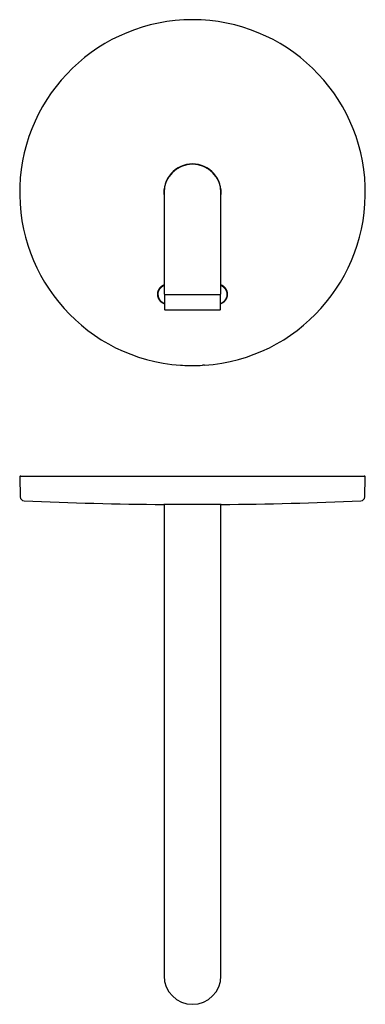
# Model space of a CAD drawing. Units: millimetres. Extents: x 8 to 893, y 12 to 552.
# Drawn here: x 375 to 545, y 68 to 552 of the extents above; entities that cross this region are included whole.
import ezdxf

# ---------------------------------------------------------------- set-up
doc = ezdxf.new("R2010")
doc.units = ezdxf.units.MM

msp = doc.modelspace()

# ---------------------------------------------------------------- linework, layer by layer
at = {"color": 7, "linetype": 'Continuous', "lineweight": 30}
for p, q in [((446, 466.97), (446, 425.97)), ((474, 425.97), (474, 466.97)), ((446, 425.97), (446, 417.37)), ((474, 417.37), (474, 425.97)), ((446.25, 416.77), (446.25, 409.67)), ((473.75, 409.67), (473.75, 416.77)), ((445.56, 412.92), (445.63, 412.89)), ((474.41, 412.89), (474.48, 412.92)), ((454.03, 382.18), (454.08, 382.21)), ((454.03, 382.18), (454.03, 382.18)), ((465.97, 382.18), (465.97, 382.18)), ((375, 327.24), (375.25, 317.51)), ((375.5, 327.75), (544.5, 327.75)), ((544.75, 317.51), (545, 327.24)), ((460, 313.81), (445.9, 313.81)), ((446, 313.81), (446, 123.19)), ((474.1, 313.81), (460, 313.81)), ((474, 123.19), (474, 313.81)), ((446, 123.19), (446, 82.19)), ((474, 82.19), (474, 123.19))]:
    msp.add_line(p, q, dxfattribs=at)
at = {"color": 7, "linetype": 'Continuous', "lineweight": 30, "flags": 128}
msp.add_lwpolyline([(465.97, 382.18), (465.97, 382.19), (465.96, 382.19), (465.95, 382.19), (465.95, 382.2), (465.94, 382.2), (465.93, 382.2), (465.93, 382.2), (465.92, 382.21)], dxfattribs=at)
at = {"color": 7, "linetype": 'Continuous', "lineweight": 30}
for centre, radius, start, end in [((460, 466.97), 85, 274.0301, 265.9699), ((460, 466.97), 14.1, 90, 186.8279), ((460, 466.97), 14, 90, 180), ((460, 466.97), 14.1, 353.1721, 90), ((460, 466.97), 14, 0, 90), ((447.51, 417.01), 4.53, 109.5302, 253.7913), ((472.52, 417.01), 4.53, 285.7127, 70.975), ((447.51, 417.19), 4.7, 148.7695, 245.4057), ((446.4, 417.37), 0.4, 180, 270), ((446.45, 416.77), 0.2, 90, 180), ((473.55, 416.77), 0.2, 0, 90), ((473.6, 417.37), 0.4, 270, 0), ((472.52, 417.19), 4.7, 294.5984, 12.9774), ((446.45, 409.67), 0.2, 180, 270), ((473.55, 409.67), 0.2, 270, 0), ((460, 466.97), 84.95, 266.6797, 273.3203), ((375.5, 327.25), 0.5, 90, 181.5), ((544.5, 327.25), 0.5, 358.5, 90), ((377.25, 317.57), 2, 181.5, 267.4907), ((460, 2205.75), 1892, 267.49073, 269.573), ((460, 2205.75), 1892, 270.427, 272.50927), ((542.75, 317.57), 2, 272.5093, 358.5), ((460, 82.19), 14, 180, 270), ((460, 82.19), 14, 270, 0)]:
    msp.add_arc(centre, radius, start, end, dxfattribs=at)
for points, knots in [([(446, 421.58), (445.97, 421.57), (445.88, 421.54), (445.73, 421.48), (445.55, 421.4), (445.36, 421.32), (445.18, 421.22), (445.01, 421.12), (444.85, 421.01), (444.68, 420.9), (444.53, 420.78), (444.37, 420.65), (444.22, 420.51), (444.08, 420.37), (443.94, 420.22), (443.81, 420.07), (443.69, 419.91), (443.58, 419.75), (443.47, 419.59), (443.36, 419.41), (443.27, 419.23), (443.18, 419.05), (443.1, 418.87), (443.03, 418.68), (442.97, 418.49), (442.91, 418.3), (442.86, 418.11), (442.82, 417.91), (442.79, 417.71), (442.77, 417.51), (442.75, 417.31), (442.75, 417.11), (442.75, 416.91), (442.76, 416.71), (442.78, 416.52), (442.81, 416.32), (442.85, 416.12), (442.89, 415.92), (442.94, 415.72), (443.01, 415.53), (443.07, 415.35), (443.15, 415.17), (443.23, 414.99), (443.32, 414.81), (443.43, 414.63), (443.53, 414.46), (443.65, 414.29), (443.77, 414.13), (443.89, 413.98), (444.03, 413.83), (444.16, 413.69), (444.31, 413.55), (444.46, 413.42), (444.62, 413.29), (444.79, 413.17), (444.95, 413.06), (445.12, 412.96), (445.29, 412.87), (445.47, 412.78), (445.66, 412.7), (445.84, 412.62), (446.04, 412.55), (446.17, 412.51), (446.24, 412.49), (446.25, 412.49)], [0, 0, 0, 0, 0.006682, 0.023425, 0.040184, 0.056943, 0.073686, 0.089962, 0.106251, 0.122541, 0.138816, 0.155565, 0.172328, 0.189092, 0.20584, 0.222117, 0.238408, 0.2547, 0.270977, 0.287726, 0.304492, 0.321257, 0.338006, 0.354281, 0.37057, 0.386859, 0.403134, 0.419881, 0.436643, 0.453406, 0.470153, 0.486423, 0.502706, 0.51899, 0.53526, 0.552001, 0.568758, 0.585516, 0.602257, 0.618521, 0.634799, 0.651077, 0.667341, 0.684077, 0.700828, 0.717579, 0.734314, 0.750574, 0.766848, 0.783123, 0.799382, 0.816114, 0.832862, 0.849609, 0.866341, 0.8826, 0.898874, 0.915148, 0.931408, 0.94814, 0.964887, 0.981634, 0.998366, 1, 1, 1, 1]), ([(475.88, 420.42), (475.82, 420.47), (475.7, 420.59), (475.51, 420.75), (475.31, 420.91), (475.12, 421.04), (474.94, 421.15), (474.77, 421.25), (474.59, 421.34), (474.41, 421.43), (474.22, 421.5), (474.09, 421.55), (474.01, 421.58), (474, 421.58)], [0, 0, 0, 0, 0.112042, 0.224238, 0.336435, 0.448476, 0.537025, 0.62565, 0.714276, 0.802824, 0.893943, 0.985145, 1, 1, 1, 1]), ([(446.4, 416.97), (446.4, 416.97), (446.4, 416.97), (446.42, 416.97), (446.45, 416.97), (446.48, 416.97), (446.52, 416.97), (446.55, 416.97), (446.59, 416.97), (446.64, 416.97), (446.69, 416.97), (446.76, 416.97), (446.84, 416.97), (446.92, 416.97), (447, 416.97), (447.07, 416.97), (447.12, 416.97), (447.18, 416.97), (447.23, 416.97), (447.29, 416.97), (447.38, 416.97), (447.5, 416.97), (447.66, 416.97), (447.82, 416.97), (447.98, 416.97), (448.12, 416.97), (448.24, 416.97), (448.36, 416.97), (448.49, 416.97), (448.64, 416.97), (448.84, 416.97), (449.07, 416.97), (449.32, 416.97), (449.57, 416.97), (449.83, 416.97), (450.1, 416.97), (450.38, 416.97), (450.66, 416.97), (450.95, 416.97), (451.25, 416.97), (451.52, 416.97), (451.75, 416.97), (451.95, 416.97), (452.15, 416.97), (452.35, 416.97), (452.6, 416.97), (452.88, 416.97), (453.21, 416.97), (453.55, 416.97), (453.84, 416.97), (454.07, 416.97), (454.25, 416.97), (454.44, 416.97), (454.62, 416.97), (454.81, 416.97), (455.06, 416.97), (455.38, 416.97), (455.77, 416.97), (456.17, 416.97), (456.52, 416.97), (456.82, 416.97), (457.07, 416.97), (457.32, 416.97), (457.57, 416.97), (457.86, 416.97), (458.18, 416.97), (458.54, 416.97), (458.91, 416.97), (459.27, 416.97), (459.63, 416.97), (459.88, 416.97), (460, 416.97)], [0, 0, 0, 0, 0.018288, 0.036546, 0.054789, 0.073031, 0.084504, 0.095987, 0.107483, 0.119144, 0.131335, 0.14655, 0.161749, 0.17694, 0.192132, 0.200093, 0.208058, 0.216028, 0.224004, 0.231988, 0.239981, 0.258022, 0.276029, 0.294014, 0.311994, 0.323298, 0.33461, 0.345932, 0.357268, 0.368621, 0.387424, 0.406189, 0.424931, 0.443666, 0.462412, 0.481185, 0.5, 0.518428, 0.536818, 0.555185, 0.573546, 0.585091, 0.596643, 0.608206, 0.619784, 0.63138, 0.649422, 0.667428, 0.685414, 0.703393, 0.712814, 0.722238, 0.731669, 0.741109, 0.750559, 0.760021, 0.779413, 0.798768, 0.818103, 0.837438, 0.849599, 0.861772, 0.87396, 0.886014, 0.897513, 0.914599, 0.931667, 0.948729, 0.965797, 0.982883, 1, 1, 1, 1]), ([(460, 416.97), (460.13, 416.97), (460.39, 416.97), (460.78, 416.97), (461.17, 416.97), (461.51, 416.97), (461.8, 416.97), (462.04, 416.97), (462.29, 416.97), (462.53, 416.97), (462.81, 416.97), (463.1, 416.97), (463.42, 416.97), (463.73, 416.97), (463.99, 416.97), (464.2, 416.97), (464.37, 416.97), (464.53, 416.97), (464.69, 416.97), (464.85, 416.97), (465.07, 416.97), (465.36, 416.97), (465.71, 416.97), (466.06, 416.97), (466.36, 416.97), (466.61, 416.97), (466.82, 416.97), (467.03, 416.97), (467.24, 416.97), (467.49, 416.97), (467.78, 416.97), (468.1, 416.97), (468.42, 416.97), (468.73, 416.97), (469.03, 416.97), (469.33, 416.97), (469.62, 416.97), (469.89, 416.97), (470.16, 416.97), (470.41, 416.97), (470.63, 416.97), (470.81, 416.97), (470.96, 416.97), (471.11, 416.97), (471.25, 416.97), (471.41, 416.97), (471.59, 416.97), (471.79, 416.97), (471.97, 416.97), (472.12, 416.97), (472.24, 416.97), (472.33, 416.97), (472.41, 416.97), (472.49, 416.97), (472.57, 416.97), (472.67, 416.97), (472.79, 416.97), (472.93, 416.97), (473.05, 416.97), (473.15, 416.97), (473.22, 416.97), (473.28, 416.97), (473.33, 416.97), (473.38, 416.97), (473.43, 416.97), (473.48, 416.97), (473.52, 416.97), (473.56, 416.97), (473.58, 416.97), (473.6, 416.97), (473.6, 416.97), (473.6, 416.97)], [0, 0, 0, 0, 0.018292, 0.036552, 0.054795, 0.073037, 0.084509, 0.095991, 0.107485, 0.119144, 0.131335, 0.14655, 0.161749, 0.17694, 0.192132, 0.200093, 0.208058, 0.216028, 0.224004, 0.231988, 0.23998, 0.258022, 0.276029, 0.294014, 0.311994, 0.323298, 0.33461, 0.345932, 0.357268, 0.368621, 0.387424, 0.406189, 0.424931, 0.443666, 0.462412, 0.481185, 0.5, 0.518428, 0.536818, 0.555185, 0.573546, 0.585091, 0.596643, 0.608206, 0.619784, 0.63138, 0.649422, 0.667428, 0.685414, 0.703393, 0.712814, 0.722238, 0.731669, 0.741109, 0.750559, 0.760021, 0.779413, 0.798768, 0.818103, 0.837438, 0.849599, 0.861772, 0.87396, 0.886013, 0.89751, 0.914594, 0.931661, 0.948723, 0.965791, 0.98288, 1, 1, 1, 1]), ([(473.75, 412.49), (473.78, 412.5), (473.87, 412.52), (474.02, 412.57), (474.21, 412.64), (474.39, 412.72), (474.57, 412.8), (474.75, 412.89), (474.92, 412.99), (475.1, 413.1), (475.26, 413.21), (475.43, 413.33), (475.58, 413.46), (475.73, 413.59), (475.87, 413.72), (476.01, 413.87), (476.14, 414.02), (476.27, 414.18), (476.39, 414.34), (476.5, 414.51), (476.6, 414.68), (476.7, 414.85), (476.79, 415.03), (476.87, 415.21), (476.95, 415.4), (477.01, 415.59), (477.07, 415.78), (477.12, 415.98), (477.17, 416.17), (477.2, 416.37), (477.22, 416.57), (477.24, 416.76), (477.25, 416.97), (477.25, 417.17), (477.24, 417.37), (477.23, 417.57), (477.2, 417.77), (477.17, 417.96), (477.13, 418.16), (477.08, 418.35), (477.02, 418.54), (476.95, 418.74), (476.88, 418.93), (476.79, 419.11), (476.7, 419.29), (476.61, 419.46), (476.51, 419.63), (476.4, 419.79), (476.28, 419.96), (476.15, 420.12), (476.02, 420.27), (475.92, 420.37), (475.88, 420.42)], [0, 0, 0, 0, 0.00834, 0.028837, 0.048761, 0.068702, 0.088643, 0.108567, 0.129069, 0.149591, 0.170112, 0.190615, 0.210546, 0.230494, 0.250442, 0.270373, 0.290884, 0.311413, 0.331942, 0.352452, 0.372389, 0.392343, 0.412297, 0.432234, 0.45275, 0.473285, 0.49382, 0.514336, 0.534274, 0.55423, 0.574186, 0.594125, 0.614643, 0.63518, 0.655716, 0.676234, 0.696171, 0.716125, 0.736079, 0.756016, 0.776532, 0.797066, 0.817601, 0.838117, 0.858054, 0.878008, 0.897962, 0.917899, 0.938415, 0.958949, 0.979484, 1, 1, 1, 1]), ([(446.45, 409.47), (446.45, 409.47), (446.45, 409.47), (446.46, 409.47), (446.47, 409.47), (446.48, 409.47), (446.5, 409.47), (446.52, 409.47), (446.55, 409.47), (446.58, 409.47), (446.62, 409.47), (446.66, 409.47), (446.71, 409.47), (446.76, 409.47), (446.82, 409.47), (446.9, 409.47), (447, 409.47), (447.1, 409.47), (447.22, 409.47), (447.35, 409.47), (447.49, 409.47), (447.64, 409.47), (447.8, 409.47), (447.97, 409.47), (448.14, 409.47), (448.28, 409.47), (448.4, 409.47), (448.53, 409.47), (448.67, 409.47), (448.83, 409.47), (449.03, 409.47), (449.26, 409.47), (449.5, 409.47), (449.75, 409.47), (450.01, 409.47), (450.24, 409.47), (450.45, 409.47), (450.64, 409.47), (450.82, 409.47), (451.01, 409.47), (451.2, 409.47), (451.44, 409.47), (451.71, 409.47), (452.03, 409.47), (452.35, 409.47), (452.65, 409.47), (452.95, 409.47), (453.25, 409.47), (453.56, 409.47), (453.87, 409.47), (454.18, 409.47), (454.5, 409.47), (454.83, 409.47), (455.19, 409.47), (455.57, 409.47), (455.95, 409.47), (456.33, 409.47), (456.71, 409.47), (457.1, 409.47), (457.48, 409.47), (457.83, 409.47), (458.17, 409.47), (458.51, 409.47), (458.85, 409.47), (459.19, 409.47), (459.53, 409.47), (459.88, 409.47), (460.18, 409.47), (460.45, 409.47), (460.69, 409.47), (460.93, 409.47), (461.16, 409.47), (461.39, 409.47), (461.63, 409.47), (461.87, 409.47), (462.12, 409.47), (462.37, 409.47), (462.63, 409.47), (462.87, 409.47), (463.16, 409.47), (463.47, 409.47), (463.82, 409.47), (464.17, 409.47), (464.51, 409.47), (464.85, 409.47), (465.08, 409.47), (465.19, 409.47)], [0, 0, 0, 0, 0.008216, 0.01709, 0.025951, 0.034802, 0.043646, 0.052484, 0.06132, 0.070157, 0.079881, 0.089613, 0.099356, 0.108993, 0.118195, 0.131867, 0.145521, 0.159168, 0.172817, 0.186479, 0.200162, 0.2148, 0.22941, 0.244004, 0.258594, 0.267768, 0.276948, 0.286137, 0.29546, 0.305217, 0.31971, 0.334183, 0.348648, 0.363115, 0.377597, 0.392106, 0.401737, 0.411352, 0.420955, 0.43055, 0.440138, 0.449726, 0.464795, 0.479881, 0.494998, 0.508168, 0.521311, 0.534435, 0.547549, 0.560662, 0.573783, 0.586919, 0.600081, 0.61513, 0.630145, 0.645139, 0.660124, 0.675115, 0.690123, 0.705163, 0.718057, 0.730926, 0.743777, 0.756618, 0.769459, 0.782306, 0.795168, 0.808054, 0.816928, 0.825789, 0.83464, 0.843484, 0.852322, 0.861159, 0.869995, 0.87972, 0.889451, 0.899194, 0.90883, 0.918031, 0.931701, 0.945354, 0.959001, 0.972651, 0.986314, 1, 1, 1, 1]), ([(465.19, 409.47), (465.31, 409.47), (465.55, 409.47), (465.9, 409.47), (466.25, 409.47), (466.55, 409.47), (466.8, 409.47), (467.01, 409.47), (467.22, 409.47), (467.43, 409.47), (467.68, 409.47), (467.96, 409.47), (468.27, 409.47), (468.57, 409.47), (468.87, 409.47), (469.15, 409.47), (469.4, 409.47), (469.62, 409.47), (469.79, 409.47), (469.97, 409.47), (470.14, 409.47), (470.31, 409.47), (470.5, 409.47), (470.72, 409.47), (470.96, 409.47), (471.19, 409.47), (471.39, 409.47), (471.57, 409.47), (471.75, 409.47), (471.92, 409.47), (472.08, 409.47), (472.24, 409.47), (472.38, 409.47), (472.53, 409.47), (472.67, 409.47), (472.81, 409.47), (472.93, 409.47), (473.05, 409.47), (473.15, 409.47), (473.24, 409.47), (473.31, 409.47), (473.38, 409.47), (473.43, 409.47), (473.47, 409.47), (473.5, 409.47), (473.53, 409.47), (473.54, 409.47), (473.55, 409.47), (473.55, 409.47), (473.55, 409.47)], [0, 0, 0, 0, 0.024406, 0.048767, 0.073101, 0.097431, 0.11273, 0.12804, 0.143366, 0.158916, 0.175186, 0.199355, 0.22349, 0.24761, 0.271735, 0.295885, 0.32008, 0.33614, 0.352174, 0.368188, 0.384187, 0.400177, 0.416164, 0.441293, 0.466451, 0.491659, 0.513621, 0.535538, 0.557423, 0.579292, 0.601158, 0.623037, 0.644944, 0.666891, 0.691987, 0.717026, 0.742029, 0.767018, 0.792016, 0.817043, 0.842122, 0.863625, 0.885084, 0.906514, 0.927928, 0.94934, 0.970764, 0.992213, 1, 1, 1, 1]), ([(454.08, 382.21), (454.08, 382.21), (454.09, 382.21), (454.12, 382.21), (454.15, 382.21), (454.2, 382.21), (454.26, 382.21), (454.33, 382.21), (454.41, 382.2), (454.5, 382.2), (454.59, 382.19), (454.69, 382.19), (454.8, 382.18), (454.9, 382.18), (454.99, 382.17), (455.05, 382.17), (455.08, 382.17)], [0, 0, 0, 0, 0.073753, 0.147742, 0.221495, 0.295248, 0.369236, 0.442989, 0.516764, 0.590774, 0.664549, 0.738457, 0.812599, 0.886508, 0.943254, 1, 1, 1, 1]), ([(465.92, 382.21), (465.92, 382.21), (465.91, 382.21), (465.88, 382.21), (465.85, 382.21), (465.8, 382.21), (465.74, 382.21), (465.67, 382.21), (465.59, 382.2), (465.5, 382.2), (465.41, 382.19), (465.31, 382.19), (465.2, 382.18), (465.1, 382.18), (465.01, 382.17), (464.95, 382.17), (464.92, 382.17)], [0, 0, 0, 0, 0.073753, 0.147742, 0.221495, 0.295248, 0.369236, 0.442989, 0.516764, 0.590774, 0.664549, 0.738457, 0.812599, 0.886508, 0.943254, 1, 1, 1, 1])]:
    msp.add_open_spline(points, degree=3, knots=knots, dxfattribs=at)

doc.saveas('drawing.dxf')
